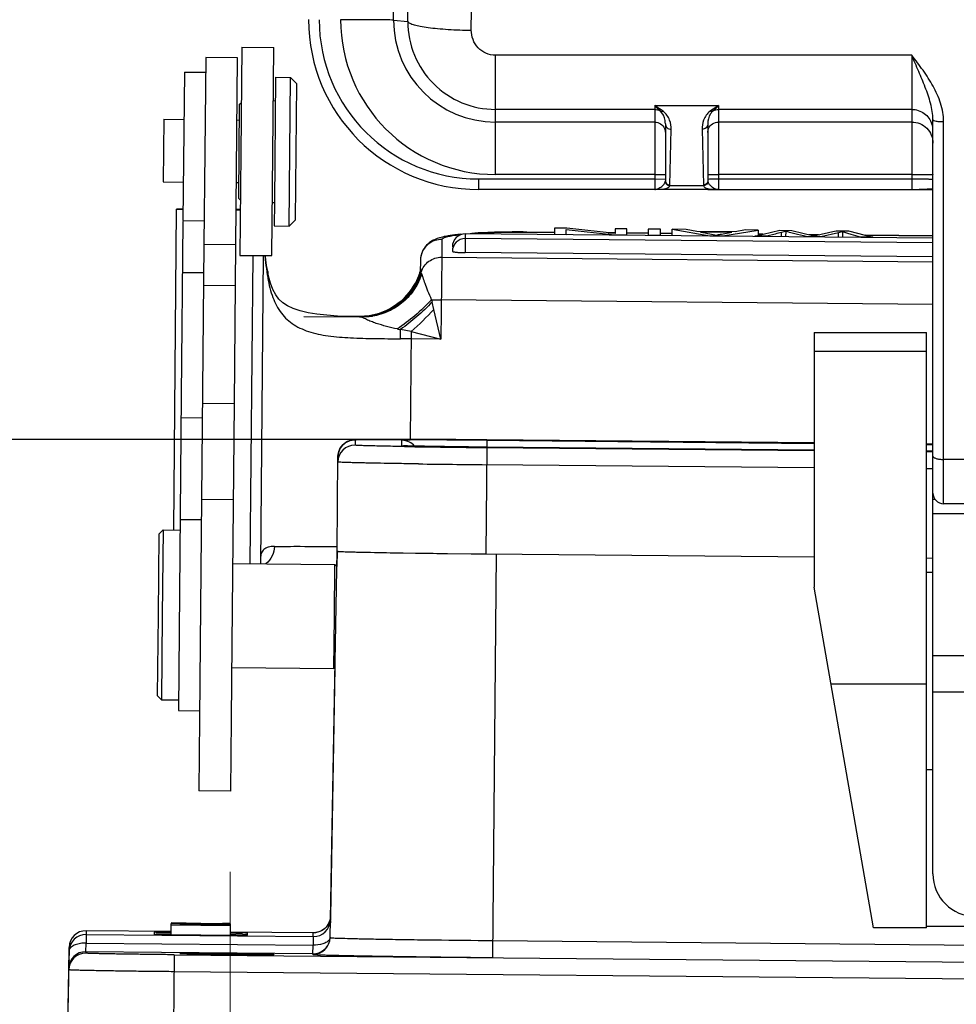
# Model space of a CAD drawing. Units: millimetres. Extents: x 1371 to 1965, y 481 to 901.
# Drawn here: x 1449 to 1493, y 748 to 795 of the extents above; entities that cross this region are included whole.
import ezdxf

# ---------------------------------------------------------------- set-up
doc = ezdxf.new("R2010")
doc.units = ezdxf.units.MM
doc.header["$LTSCALE"] = 65.395
doc.header["$PDMODE"] = 3
doc.header["$PDSIZE"] = 8
doc.layers.get('0').update_dxf_attribs({"linetype": 'CONTINUOUS', "lineweight": 30})
doc.layers.get('Defpoints').update_dxf_attribs({"linetype": 'CONTINUOUS'})
doc.layers.add('Dim', color=3, linetype='CONTINUOUS', lineweight=15)
doc.styles.add('Romans字体', font='romans.shx', dxfattribs={"width": 0.75})
doc.dimstyles.new('01', dxfattribs={"dimtxt": 5, "dimasz": 4.5, "dimexe": 1.2, "dimexo": 0.2, "dimgap": 0.5, "dimtad": 1, "dimdec": 1, "dimdsep": 46, "dimtxsty": 'Romans字体', "dimcen": 0, "dimclrd": 1, "dimclre": 6, "dimclrt": 4, "dimazin": 2, "dimtfac": 1, "dimtdec": 1, "dimtofl": 0, "dimtmove": 0, "dimatfit": 3, "dimfxl": 1, "dimtolj": 1, "dimtzin": 0, "dimarcsym": 0})

# ---------------------------------------------------------------- blocks, each defined once
blk = doc.blocks.new('*D87')
at = {"layer": 'Defpoints', "color": 0}
for p in [(1467.641, 775.057), (1442.831, 743.053), (1467.343, 743.053)]:
    blk.add_point(p, dxfattribs=at)
at = {"layer": 'Dim', "color": 6, "lineweight": -2}
for p, q in [((1467.441, 775.057), (1441.631, 775.057)), ((1467.143, 743.053), (1441.631, 743.053))]:
    blk.add_line(p, q, dxfattribs=at)
at = {"layer": 'Dim', "color": 1, "lineweight": -2}
blk.add_line((1442.831, 770.557), (1442.831, 747.553), dxfattribs=at)
at = {"layer": 'Dim', "color": 1}
for points in [[(1442.081, 770.557), (1443.581, 770.557), (1442.831, 775.057)], [(1442.081, 747.553), (1443.581, 747.553), (1442.831, 743.053)]]:
    blk.add_solid(points, dxfattribs=at)
at = {"layer": 'Dim', "color": 4, "insert": (1439.831, 759.055), "char_height": 5, "attachment_point": 5, "rotation": 90, "style": 'Romans字体'}
blk.add_mtext('\\A1;32', dxfattribs=at)

msp = doc.modelspace()

# ---------------------------------------------------------------- linework, layer by layer
at = {"color": 0, "linetype": 'Continuous'}
for p, q in [((1466.853, 794.804), (1466.853, 796.304)), ((1467.528, 794.737), (1467.544, 796.235)), ((1466.853, 794.804), (1467.528, 794.737)), ((1459.715, 793.523), (1459.669, 788.527)), ((1459.715, 793.523), (1461.215, 793.509)), ((1461.169, 788.513), (1461.215, 793.509)), ((1458.011, 793.039), (1457.97, 788.601)), ((1459.51, 793.025), (1458.011, 793.039)), ((1459.429, 784.226), (1459.51, 793.025)), ((1471.653, 787.533), (1471.653, 793.151)), ((1491.253, 793.151), (1471.653, 793.151)), ((1491.253, 793.151), (1491.253, 786.828)), ((1457.004, 792.358), (1456.939, 785.359)), ((1457.004, 792.359), (1458.004, 792.349)), ((1461.302, 792.109), (1461.248, 786.209)), ((1461.302, 792.109), (1462.002, 792.102)), ((1461.937, 785.102), (1462.002, 792.102)), ((1462.299, 791.799), (1462.002, 792.102)), ((1462.24, 785.4), (1462.299, 791.799)), ((1459.59, 790.824), (1459.549, 786.425)), ((1459.59, 790.824), (1459.691, 790.924)), ((1461.192, 791.01), (1461.292, 791.009)), ((1479.153, 790.776), (1479.153, 786.828)), ((1479.153, 790.776), (1482.153, 790.776)), ((1482.153, 790.776), (1482.153, 786.828)), ((1479.153, 790.599), (1471.653, 790.599)), ((1491.253, 790.599), (1482.153, 790.599)), ((1456.034, 790.132), (1456.006, 787.182)), ((1456.034, 790.132), (1456.983, 790.124)), ((1459.484, 790.1), (1459.583, 790.099)), ((1479.153, 790.004), (1471.653, 790.004)), ((1479.653, 789.916), (1479.653, 787.233)), ((1481.653, 789.916), (1481.653, 787.233)), ((1491.253, 790.004), (1482.153, 790.004)), ((1492.253, 754.591), (1492.253, 790.109)), ((1492.753, 772.027), (1492.753, 790.022)), ((1479.863, 787.036), (1479.926, 789.66)), ((1481.38, 789.66), (1481.443, 787.036)), ((1457.97, 788.601), (1457.929, 784.24)), ((1459.669, 788.527), (1459.624, 783.724)), ((1461.124, 783.71), (1461.169, 788.513)), ((1479.153, 787.533), (1471.653, 787.533)), ((1479.153, 787.533), (1479.653, 787.529)), ((1481.653, 787.529), (1482.153, 787.533)), ((1491.253, 787.533), (1482.153, 787.533)), ((1456.006, 787.182), (1456.956, 787.174)), ((1459.456, 787.15), (1459.556, 787.15)), ((1470.853, 787.324), (1470.853, 786.828)), ((1470.853, 787.324), (1479.153, 787.324)), ((1479.153, 787.324), (1479.653, 787.32)), ((1479.65, 787.199), (1479.653, 787.233)), ((1479.858, 787.005), (1479.863, 787.036)), ((1481.447, 787.005), (1479.858, 787.005)), ((1481.443, 787.036), (1481.447, 787.005)), ((1481.653, 787.32), (1481.737, 787.322)), ((1481.653, 787.233), (1481.654, 787.21)), ((1481.737, 787.322), (1482.153, 787.324)), ((1482.153, 787.324), (1491.253, 787.324)), ((1482.146, 786.828), (1470.853, 786.828)), ((1479.156, 786.828), (1479.398, 786.835)), ((1481.653, 786.828), (1482.134, 786.828)), ((1481.713, 786.855), (1481.865, 786.838)), ((1481.948, 786.833), (1482.134, 786.828)), ((1482.134, 786.828), (1482.153, 786.828)), ((1482.153, 786.828), (1491.253, 786.828)), ((1491.259, 786.828), (1492.003, 786.823)), ((1492.003, 786.823), (1492.14, 786.821)), ((1492.14, 786.821), (1492.202, 786.82)), ((1492.202, 786.82), (1492.235, 786.819)), ((1492.235, 786.819), (1492.253, 786.819)), ((1459.549, 786.425), (1459.649, 786.323)), ((1461.148, 786.21), (1461.247, 786.209)), ((1461.248, 786.209), (1461.237, 785.109)), ((1456.502, 770.79), (1456.642, 785.886)), ((1456.642, 785.886), (1456.642, 785.9)), ((1456.944, 785.894), (1456.642, 785.9)), ((1456.944, 785.881), (1456.642, 785.886)), ((1459.442, 785.869), (1459.645, 785.868)), ((1459.645, 785.884), (1459.444, 785.886)), ((1456.938, 785.322), (1456.862, 777.127)), ((1456.939, 785.359), (1457.939, 785.35)), ((1461.237, 785.109), (1461.937, 785.102)), ((1462.24, 785.4), (1461.937, 785.102)), ((1470.23, 784.732), (1470.223, 783.854)), ((1492.253, 784.528), (1470.23, 784.732)), ((1473.131, 784.824), (1473.131, 784.819)), ((1473.131, 784.824), (1474.431, 784.812)), ((1474.431, 784.807), (1473.131, 784.819)), ((1474.433, 785.004), (1474.43, 784.716)), ((1474.43, 784.716), (1474.98, 784.711)), ((1475.021, 784.999), (1474.433, 785.004)), ((1474.979, 784.688), (1474.982, 784.937)), ((1474.982, 784.937), (1477.254, 784.69)), ((1477.293, 784.752), (1475.021, 784.999)), ((1476.955, 784.788), (1477.294, 784.785)), ((1477.294, 784.781), (1477.001, 784.783)), ((1477.254, 784.667), (1477.254, 784.69)), ((1477.254, 784.69), (1477.842, 784.685)), ((1477.295, 784.977), (1477.293, 784.752)), ((1477.845, 784.972), (1477.295, 784.977)), ((1477.842, 784.661), (1477.845, 784.972)), ((1477.843, 784.78), (1478.847, 784.771)), ((1478.847, 784.766), (1477.843, 784.776)), ((1478.849, 784.963), (1478.846, 784.676)), ((1478.846, 784.676), (1479.42, 784.67)), ((1479.422, 784.958), (1478.849, 784.963)), ((1479.42, 784.647), (1479.422, 784.958)), ((1479.421, 784.765), (1479.976, 784.76)), ((1479.976, 784.756), (1479.421, 784.761)), ((1479.975, 784.642), (1479.977, 784.953)), ((1480.63, 784.947), (1479.977, 784.953)), ((1479.977, 784.953), (1481.747, 784.649)), ((1481.134, 784.855), (1480.63, 784.947)), ((1482.945, 784.838), (1481.134, 784.855)), ((1482.779, 784.809), (1481.311, 784.822)), ((1481.747, 784.649), (1482.365, 784.643)), ((1482.303, 784.729), (1482.779, 784.809)), ((1482.365, 784.643), (1484.03, 784.915)), ((1482.365, 784.62), (1482.365, 784.643)), ((1483.422, 784.921), (1482.945, 784.838)), ((1484.03, 784.915), (1483.422, 784.921)), ((1483.861, 784.629), (1485.051, 784.906)), ((1484.438, 784.624), (1483.861, 784.629)), ((1484.03, 784.915), (1484.028, 784.668)), ((1484.028, 784.723), (1484.256, 784.721)), ((1484.237, 784.716), (1484.028, 784.718)), ((1484.83, 784.727), (1484.438, 784.624)), ((1485.051, 784.906), (1485.604, 784.9)), ((1485.116, 784.594), (1485.118, 784.802)), ((1485.335, 784.863), (1485.118, 784.802)), ((1485.332, 784.592), (1485.335, 784.863)), ((1485.604, 784.9), (1486.65, 784.638)), ((1486.403, 784.701), (1486.892, 784.696)), ((1486.872, 784.692), (1486.422, 784.696)), ((1486.65, 784.638), (1486.778, 784.67)), ((1486.778, 784.67), (1487.532, 784.843)), ((1487.807, 784.787), (1486.981, 784.6)), ((1487.532, 784.843), (1487.698, 784.881)), ((1487.698, 784.881), (1488.283, 784.876)), ((1487.805, 784.569), (1487.807, 784.787)), ((1488.002, 784.838), (1487.807, 784.787)), ((1488.002, 784.838), (1488, 784.567)), ((1488.283, 784.876), (1489.43, 784.577)), ((1489.05, 784.676), (1492.253, 784.647)), ((1492.253, 784.642), (1489.068, 784.671)), ((1457.928, 784.24), (1457.755, 765.448)), ((1459.429, 784.226), (1457.929, 784.24)), ((1459.359, 776.751), (1459.428, 784.226)), ((1469.019, 784.549), (1468.901, 784.511)), ((1469.128, 784.473), (1469.121, 783.636)), ((1492.253, 784.307), (1470.229, 784.512)), ((1484.437, 784.6), (1484.438, 784.624)), ((1486.981, 784.6), (1486.29, 784.607)), ((1486.981, 784.577), (1486.981, 784.6)), ((1489.43, 784.577), (1488.842, 784.583)), ((1489.429, 784.554), (1489.43, 784.577)), ((1459.624, 783.724), (1461.124, 783.71)), ((1460.222, 783.718), (1460.088, 769.207)), ((1460.722, 783.714), (1460.588, 769.202)), ((1492.253, 783.65), (1470.223, 783.854)), ((1468.118, 783.487), (1468.114, 782.927)), ((1469.121, 783.636), (1469.085, 779.779)), ((1469.121, 783.636), (1492.253, 783.421)), ((1457.916, 782.9), (1456.916, 782.909)), ((1460.928, 782.963), (1460.928, 782.962)), ((1460.972, 782.747), (1460.928, 782.962)), ((1468.115, 783.043), (1468.115, 783.043)), ((1468.149, 783.049), (1468.147, 783.07)), ((1468.157, 782.938), (1468.149, 783.049)), ((1468.175, 782.864), (1468.157, 782.938)), ((1468.182, 782.845), (1468.175, 782.864)), ((1457.91, 782.315), (1459.41, 782.301)), ((1468.748, 781.182), (1468.672, 781.523)), ((1492.253, 781.413), (1469.102, 781.628)), ((1465.922, 780.922), (1465.707, 780.881)), ((1469.085, 779.779), (1468.748, 781.182)), ((1462.633, 780.847), (1465.34, 780.822)), ((1465.222, 780.846), (1464.518, 780.852)), ((1465.221, 780.846), (1465.222, 780.846)), ((1465.266, 780.846), (1465.221, 780.846)), ((1465.229, 780.843), (1465.222, 780.846)), ((1465.488, 780.855), (1465.266, 780.846)), ((1465.271, 780.828), (1465.266, 780.83)), ((1465.345, 780.821), (1465.346, 780.821)), ((1465.496, 780.826), (1465.366, 780.826)), ((1465.707, 780.881), (1465.488, 780.855)), ((1465.862, 780.86), (1465.86, 780.859)), ((1467.688, 780.142), (1467.179, 780.232)), ((1467.688, 780.142), (1467.641, 775.057)), ((1467.688, 780.142), (1469.085, 779.778)), ((1486.653, 780.091), (1486.653, 768.091)), ((1486.653, 780.091), (1491.953, 780.091)), ((1491.953, 752.06), (1491.953, 780.091)), ((1467.685, 779.791), (1467.182, 779.796)), ((1469.085, 779.779), (1467.685, 779.791)), ((1491.953, 779.19), (1486.653, 779.19)), ((1456.862, 777.127), (1456.725, 762.288)), ((1457.859, 776.765), (1459.359, 776.751)), ((1459.255, 765.435), (1459.359, 776.751)), ((1456.852, 776.089), (1457.852, 776.079)), ((1465.044, 775.037), (1465.042, 774.784)), ((1465.146, 775.047), (1465.312, 775.051)), ((1467.114, 775.058), (1467.376, 775.058)), ((1467.242, 774.764), (1467.244, 775.017)), ((1469.827, 775.045), (1469.889, 775.045)), ((1469.889, 775.045), (1471.244, 775.034)), ((1471.244, 775.014), (1471.241, 774.692)), ((1486.653, 774.89), (1471.244, 775.034)), ((1471.244, 775.014), (1486.653, 774.871)), ((1467.373, 774.72), (1467.326, 774.721)), ((1467.516, 774.749), (1467.329, 774.757)), ((1467.467, 774.75), (1467.974, 774.737)), ((1470.991, 774.694), (1471.241, 774.691)), ((1471.241, 774.672), (1471.194, 769.666)), ((1486.653, 774.548), (1471.241, 774.691)), ((1471.241, 774.672), (1486.653, 774.529)), ((1492.253, 774.838), (1491.953, 774.841)), ((1491.953, 774.821), (1492.253, 774.819)), ((1492.255, 774.496), (1491.953, 774.499)), ((1491.953, 774.479), (1492.255, 774.477)), ((1464.195, 769.792), (1464.237, 774.245)), ((1495.053, 774.113), (1492.753, 774.113)), ((1468.031, 773.902), (1467.934, 773.903)), ((1486.653, 773.722), (1471.233, 773.865)), ((1492.253, 773.67), (1491.953, 773.672)), ((1459.317, 772.209), (1457.817, 772.223)), ((1492.253, 772.245), (1492.34, 772.245)), ((1495.053, 772.027), (1492.753, 772.027)), ((1456.808, 771.287), (1457.808, 771.278)), ((1509.053, 771.554), (1492.253, 771.554)), ((1455.802, 770.596), (1456.004, 770.795)), ((1456.004, 770.794), (1455.967, 766.76)), ((1456.004, 770.795), (1456.004, 770.794)), ((1456.004, 770.795), (1456.804, 770.787)), ((1455.802, 770.596), (1455.767, 766.763)), ((1463.867, 751.592), (1464.195, 769.796)), ((1464.193, 769.796), (1464.18, 769.076)), ((1465.375, 769.747), (1465.393, 769.747)), ((1466.89, 769.719), (1467.284, 769.713)), ((1467.284, 769.713), (1467.304, 769.712)), ((1467.304, 769.712), (1467.892, 769.704)), ((1467.892, 769.704), (1467.992, 769.702)), ((1467.992, 769.702), (1468.039, 769.702)), ((1469.402, 769.684), (1470.503, 769.672)), ((1470.503, 769.672), (1470.641, 769.671)), ((1470.641, 769.671), (1471.194, 769.666)), ((1471.194, 769.666), (1486.653, 769.522)), ((1471.694, 769.661), (1471.517, 750.654)), ((1491.953, 769.472), (1492.253, 769.47)), ((1459.289, 769.214), (1464.089, 769.17)), ((1464.067, 766.698), (1464.089, 769.169)), ((1464.089, 769.169), (1464.089, 769.17)), ((1464.181, 769.076), (1464.089, 769.17)), ((1492.253, 768.791), (1491.953, 768.791)), ((1489.458, 752.06), (1486.653, 768.091)), ((1455.767, 766.763), (1455.732, 762.997)), ((1455.967, 766.76), (1455.93, 762.795)), ((1464.044, 764.27), (1464.067, 766.698)), ((1457.755, 765.448), (1457.722, 761.892)), ((1459.222, 761.876), (1459.255, 765.435)), ((1492.253, 764.881), (1509.053, 764.881)), ((1459.245, 764.314), (1464.044, 764.27)), ((1464.094, 764.32), (1463.883, 752.603)), ((1464.095, 764.32), (1464.044, 764.27)), ((1491.953, 763.525), (1487.452, 763.525)), ((1455.732, 762.997), (1455.93, 762.795)), ((1509.053, 763.145), (1492.253, 763.145)), ((1455.93, 762.795), (1456.73, 762.787)), ((1456.725, 762.287), (1457.725, 762.278)), ((1457.722, 761.892), (1457.69, 758.51)), ((1459.19, 758.496), (1459.222, 761.876)), ((1491.953, 759.51), (1492.253, 759.51)), ((1459.19, 758.496), (1457.69, 758.51)), ((1456.377, 751.732), (1456.381, 752.212)), ((1459.181, 752.236), (1456.381, 752.267)), ((1456.381, 752.23), (1456.381, 752.253)), ((1457.096, 752.243), (1456.381, 752.253)), ((1456.381, 752.212), (1458.823, 752.189)), ((1456.381, 752.189), (1459.181, 752.163)), ((1457.097, 752.275), (1456.382, 752.283)), ((1459.181, 752.215), (1456.798, 752.228)), ((1459.181, 752.183), (1456.798, 752.189)), ((1459.182, 752.264), (1458.824, 752.266)), ((1459.181, 752.249), (1458.943, 752.251)), ((1459.181, 752.199), (1459.181, 752.236)), ((1459.181, 752.167), (1459.181, 752.183)), ((1463.829, 752.328), (1463.767, 752.202)), ((1463.879, 752.396), (1463.875, 752.145)), ((1463.883, 752.603), (1463.881, 752.425)), ((1452.385, 751.917), (1452.379, 751.333)), ((1452.383, 751.739), (1463.074, 751.64)), ((1456.378, 751.88), (1452.385, 751.917)), ((1455.578, 751.851), (1455.577, 751.746)), ((1456.378, 751.851), (1456.25, 751.852)), ((1456.377, 751.732), (1459.176, 751.706)), ((1459.176, 751.706), (1459.181, 752.163)), ((1459.176, 751.706), (1459.304, 751.705)), ((1459.89, 751.814), (1459.177, 751.825)), ((1459.177, 751.775), (1459.304, 751.773)), ((1463.076, 751.818), (1459.178, 751.854)), ((1459.304, 751.773), (1459.425, 751.772)), ((1459.743, 751.767), (1459.974, 751.761)), ((1459.977, 751.81), (1459.89, 751.814)), ((1459.976, 751.705), (1459.977, 751.81)), ((1463.074, 751.64), (1463.076, 751.818)), ((1491.953, 752.06), (1489.458, 752.06)), ((1509.353, 752.118), (1491.953, 752.118)), ((1452.369, 750.928), (1452.379, 751.333)), ((1452.379, 751.333), (1463.063, 751.234)), ((1463.074, 751.64), (1463.063, 751.234)), ((1463.867, 751.613), (1463.867, 751.592)), ((1463.867, 751.592), (1463.904, 751.585)), ((1471.525, 751.454), (1529.522, 750.914)), ((1451.561, 750.142), (1451.576, 750.954)), ((1451.577, 751.132), (1451.563, 750.344)), ((1451.576, 750.954), (1451.577, 751.132)), ((1451.587, 751.015), (1451.576, 750.954)), ((1452.369, 750.928), (1452.368, 750.861)), ((1463.06, 750.828), (1452.369, 750.928)), ((1456.518, 750.786), (1456.447, 743.155)), ((1456.518, 750.786), (1544.514, 749.966)), ((1463.059, 750.807), (1463.063, 751.234)), ((1451.564, 750.411), (1451.466, 745.008)), ((1451.563, 750.344), (1451.564, 750.411)), ((1451.463, 744.672), (1451.561, 750.075)), ((1451.561, 750.075), (1451.561, 750.142)), ((1544.506, 749.166), (1456.51, 749.986))]:
    msp.add_line(p, q, dxfattribs=at)
for points in [[(1460.928, 782.963), (1460.879, 783.243), (1460.819, 783.651), (1460.812, 783.713)], [(1468.061, 782.827), (1468.03, 782.741), (1467.988, 782.636), (1467.935, 782.518), (1467.869, 782.39), (1467.79, 782.256), (1467.699, 782.118), (1467.595, 781.979), (1467.479, 781.84), (1467.349, 781.705), (1467.208, 781.574), (1467.054, 781.45), (1466.889, 781.334), (1466.713, 781.227), (1466.527, 781.132), (1466.333, 781.049), (1466.131, 780.978), (1465.922, 780.922)], [(1468.096, 782.947), (1468.082, 782.895), (1468.061, 782.827)], [(1468.115, 783.047), (1468.115, 783.044), (1468.113, 783.032), (1468.11, 783.014), (1468.105, 782.985), (1468.096, 782.947)], [(1465.365, 780.826), (1464.759, 780.842), (1464.216, 780.866), (1463.713, 780.901), (1463.25, 780.952), (1462.83, 781.02), (1462.455, 781.108), (1462.13, 781.217), (1461.859, 781.345), (1461.638, 781.494), (1461.458, 781.664), (1461.306, 781.867), (1461.173, 782.117), (1461.062, 782.412), (1460.972, 782.747)], [(1465.86, 780.859), (1465.811, 780.852), (1465.496, 780.826)], [(1463.767, 752.202), (1463.684, 752.09), (1463.583, 751.993), (1463.467, 751.916), (1463.339, 751.86), (1463.202, 751.827), (1463.076, 751.818)], [(1463.883, 752.602), (1463.868, 752.464), (1463.829, 752.328)]]:
    msp.add_lwpolyline(points, dxfattribs=at)
for centre, radius, start, end in [((69.265, 809.712), 1401.336, 359.371019, 0.628981), ((1470.853, 794.828), 8, 180.0014, 270.001), ((1470.853, 794.824), 7.5, 180.0014, 270.001), ((1471.653, 794.824), 7.291, 180.0016, 270.0008), ((1471.653, 794.804), 4.8, 180.0016, 270.0008), ((1471.652, 794.724), 4.125, 179.8239, 270.0061), ((1491.252, 789.601), 1.001, 0.067, 17.9878), ((1481.875, 787.236), 0.223, 186.7179, 189.704), ((1482.083, 789.803), 2.974, 265.7791, 267.3923), ((1457.011, 761.901), 24.005, 90.1608, 90.3876), ((1470.225, 784.132), 0.6, 89.4686, 179.4687), ((1471.185, 774.029), 10.741, 96.0106, 96.3152), ((1495.671, 743.625), 42.508, 104.3742, 104.7753), ((1470.223, 783.912), 0.6, 89.4686, 179.4687), ((1469.115, 783.477), 0.996, 162.3103, 169.9973), ((1469.103, 783.48), 0.984, 161.291, 162.2974), ((1469.111, 783.477), 0.992, 169.9807, 179.44), ((1478.76, 785.611), 18.069, 188.4436, 189.0405), ((1465.292, 783.831), 3.001, 280.8602, 342.69), ((1465.243, 783.849), 3.007, 334.9583, 344.3555), ((1465.313, 783.829), 2.934, 344.3738, 345.0083), ((1465.249, 783.845), 2.999, 281.6034, 334.9839), ((1500.362, 788.22), 32.389, 191.7336, 191.9318), ((1470.086, 888.125), 106.502, 269.22715, 269.4709), ((1459.958, 789.077), 11.815, 310.8631, 318.0686), ((1465.249, 783.819), 2.973, 269.4835, 271.8227), ((1465.547, 781.67), 0.886, 248.9443, 249.926), ((1465.604, 781.824), 1.05, 249.9344, 251.2506), ((1465.293, 783.783), 2.954, 269.4834, 271.0079), ((1465.291, 780.928), 0.101, 259.0192, 259.9355), ((1465.346, 780.875), 0.0538, 263.9126, 269.2247), ((1465.249, 783.839), 2.994, 271.8203, 272.2262), ((1465.292, 783.803), 2.973, 271.0067, 271.415), ((1465.247, 783.862), 3.016, 272.2319, 277.2021), ((1465.291, 783.845), 3.015, 271.4277, 276.9798), ((1465.363, 783.712), 2.891, 270.0676, 271.0057), ((1465.248, 783.858), 3.013, 277.1994, 281.5755), ((1465.36, 783.777), 2.956, 275.7455, 276.8007), ((1465.29, 783.853), 3.024, 276.9764, 280.8159), ((1465.36, 783.779), 2.957, 276.8005, 279.7545), ((1470.936, 800), 20.122, 258.808, 259.2377), ((1454.675, 779.924), 12.507, 359.4127, 1.4097), ((1465.036, 774.237), 0.8, 115.9649, 169.759), ((1465.922, 234.115), 540.944, 89.43622, 89.84597), ((1465.034, 773.984), 0.8, 89.4683, 179.4619), ((1476.853, 1384.632), 609.986, 269.109528, 269.472828), ((1465.038, 774.237), 0.801, 169.7393, 179.4372), ((1478.14, 1518.265), 744.431, 269.221947, 269.468415), ((1492.753, 772.527), 0.5, 180, 270), ((1470.44, 1000.029), 230.338, 268.74461, 269.11707), ((1476.798, 1409.008), 639.367, 269.215135, 269.337218), ((1494.253, 754.591), 2, 180, 270), ((1463.082, 752.44), 0.8, 269.4652, 358.9652), ((1452.376, 750.939), 0.8, 89.4682, 178.962), ((1452.377, 751.117), 0.8, 89.4682, 178.962), ((1455.782, 735.474), 16.329, 89.8959, 90.4111), ((1455.767, 700.376), 51.427, 89.5961, 89.95), ((1455.564, 664.904), 86.9, 89.46397, 89.62746), ((1458.709, 692.173), 59.603, 89.00674, 89.31211), ((1463.067, 751.607), 0.8, 269.4682, 358.962), ((1463.067, 751.628), 0.8, 269.464, 350.0178), ((1463.066, 751.628), 0.801, 349.9981, 358.9397), ((1452.361, 750.128), 0.8, 89.4655, 178.9669), ((1452.361, 750.061), 0.8, 89.4682, 178.962), ((1452.349, 750.33), 0.786, 177.383, 178.9659), ((1452.355, 750.397), 0.791, 176.8501, 178.9645), ((1452.351, 750.397), 0.788, 177.0894, 178.9646), ((1452.368, 750.396), 0.804, 168.8233, 177.0705), ((1452.367, 750.396), 0.803, 170.0055, 176.84)]:
    msp.add_arc(centre, radius, start, end, dxfattribs=at)
for points, knots in [([(1466.853, 794.804), (1466.825, 794.806), (1466.742, 794.808), (1466.579, 794.812), (1466.339, 794.815), (1465.894, 794.82), (1465.227, 794.823), (1464.664, 794.824), (1464.362, 794.824)], [0, 0, 0, 0, 0.033313, 0.099761, 0.19705, 0.321876, 0.636182, 1, 1, 1, 1]), ([(1467.528, 794.736), (1467.537, 794.721), (1467.569, 794.692), (1467.666, 794.637), (1467.852, 794.575), (1468.141, 794.511), (1468.511, 794.453), (1468.949, 794.404), (1469.624, 794.351), (1470.153, 794.333), (1470.516, 794.329)], [0, 0, 0, 0, 0.017388, 0.04129, 0.110685, 0.208666, 0.332727, 0.479003, 0.642652, 1, 1, 1, 1]), ([(1471.653, 793.151), (1471.501, 793.151), (1471.195, 793.214), (1470.816, 793.483), (1470.569, 793.874), (1470.515, 794.179), (1470.516, 794.329)], [0, 0, 0, 0, 0.251056, 0.501417, 0.750935, 1, 1, 1, 1]), ([(1492.753, 790.022), (1492.753, 790.315), (1492.647, 790.903), (1492.281, 791.709), (1491.794, 792.45), (1491.433, 792.917), (1491.253, 793.151)], [0, 0, 0, 0, 0.248608, 0.498372, 0.748959, 1, 1, 1, 1]), ([(1492.253, 790.109), (1492.253, 790.37), (1492.16, 790.895), (1491.895, 791.646), (1491.58, 792.395), (1491.362, 792.896), (1491.253, 793.151)], [0, 0, 0, 0, 0.243591, 0.490096, 0.742097, 1, 1, 1, 1]), ([(1479.55, 790.51), (1479.519, 790.533), (1479.389, 790.626), (1479.255, 790.711), (1479.153, 790.776)], [0, 0, 0, 0, 0.242377, 1, 1, 1, 1]), ([(1479.403, 790.532), (1479.383, 790.55), (1479.295, 790.626), (1479.212, 790.709), (1479.153, 790.776)], [0, 0, 0, 0, 0.229506, 1, 1, 1, 1]), ([(1482.153, 790.776), (1482.119, 790.754), (1481.984, 790.669), (1481.851, 790.581), (1481.756, 790.51)], [0, 0, 0, 0, 0.255567, 1, 1, 1, 1]), ([(1482.153, 790.776), (1482.132, 790.753), (1482.053, 790.667), (1481.968, 790.587), (1481.903, 790.532)], [0, 0, 0, 0, 0.270044, 1, 1, 1, 1]), ([(1479.653, 789.916), (1479.653, 789.969), (1479.636, 790.191), (1479.536, 790.422), (1479.403, 790.532)], [0, 0, 0, 0, 0.233887, 1, 1, 1, 1]), ([(1479.403, 790.532), (1479.414, 790.527), (1479.46, 790.507), (1479.512, 790.504), (1479.55, 790.51)], [0, 0, 0, 0, 0.244636, 1, 1, 1, 1]), ([(1479.926, 789.66), (1479.929, 789.806), (1479.88, 790.127), (1479.688, 790.408), (1479.55, 790.51)], [0, 0, 0, 0, 0.458397, 1, 1, 1, 1]), ([(1481.756, 790.51), (1481.618, 790.408), (1481.426, 790.127), (1481.377, 789.806), (1481.38, 789.66)], [0, 0, 0, 0, 0.541603, 1, 1, 1, 1]), ([(1481.903, 790.532), (1481.852, 790.49), (1481.707, 790.312), (1481.653, 790.077), (1481.653, 789.916)], [0, 0, 0, 0, 0.289373, 1, 1, 1, 1]), ([(1481.903, 790.532), (1481.892, 790.527), (1481.846, 790.507), (1481.793, 790.504), (1481.756, 790.51)], [0, 0, 0, 0, 0.244646, 1, 1, 1, 1]), ([(1491.253, 790.599), (1491.357, 790.599), (1491.567, 790.566), (1491.85, 790.422), (1492.075, 790.198), (1492.172, 790.009), (1492.204, 789.91)], [0, 0, 0, 0, 0.250275, 0.50041, 0.750318, 1, 1, 1, 1]), ([(1479.153, 790.004), (1479.25, 790.004), (1479.447, 789.945), (1479.578, 789.785), (1479.615, 789.696)], [0, 0, 0, 0, 0.50048, 1, 1, 1, 1]), ([(1479.653, 789.916), (1479.653, 789.883), (1479.667, 789.815), (1479.729, 789.73), (1479.819, 789.674), (1479.89, 789.66), (1479.926, 789.66)], [0, 0, 0, 0, 0.242119, 0.489064, 0.74241, 1, 1, 1, 1]), ([(1481.653, 789.916), (1481.653, 789.883), (1481.638, 789.815), (1481.577, 789.73), (1481.486, 789.674), (1481.416, 789.66), (1481.38, 789.66)], [0, 0, 0, 0, 0.242106, 0.489051, 0.742404, 1, 1, 1, 1]), ([(1481.691, 789.696), (1481.728, 789.785), (1481.858, 789.945), (1482.056, 790.004), (1482.153, 790.004)], [0, 0, 0, 0, 0.49952, 1, 1, 1, 1]), ([(1491.253, 790.004), (1491.383, 790.004), (1491.646, 789.952), (1491.978, 789.73), (1492.201, 789.399), (1492.253, 789.136), (1492.253, 789.007)], [0, 0, 0, 0, 0.250388, 0.500504, 0.750326, 1, 1, 1, 1]), ([(1492.253, 790.109), (1492.253, 790.102), (1492.265, 790.087), (1492.315, 790.064), (1492.416, 790.042), (1492.571, 790.026), (1492.689, 790.022), (1492.753, 790.022)], [0, 0, 0, 0, 0.037308, 0.100383, 0.316165, 0.630931, 1, 1, 1, 1]), ([(1491.253, 787.533), (1491.318, 787.533), (1491.445, 787.533), (1491.631, 787.532), (1491.801, 787.532), (1491.931, 787.531), (1492.023, 787.53), (1492.082, 787.529), (1492.132, 787.529), (1492.174, 787.528), (1492.207, 787.527), (1492.229, 787.526), (1492.241, 787.526), (1492.248, 787.525), (1492.25, 787.525), (1492.253, 787.525), (1492.253, 787.524)], [0, 0, 0, 0, 0.194892, 0.382662, 0.555488, 0.706957, 0.772874, 0.831336, 0.881768, 0.923734, 0.956808, 0.980641, 0.989039, 0.995068, 0.998715, 1, 1, 1, 1]), ([(1479.396, 786.914), (1479.426, 786.933), (1479.482, 786.973), (1479.582, 787.055), (1479.638, 787.14), (1479.65, 787.199)], [0, 0, 0, 0, 0.270684, 0.534433, 1, 1, 1, 1]), ([(1479.669, 787.126), (1479.685, 787.092), (1479.741, 787.031), (1479.819, 787.007), (1479.858, 787.005)], [0, 0, 0, 0, 0.494669, 1, 1, 1, 1]), ([(1479.688, 787.124), (1479.708, 787.097), (1479.761, 787.052), (1479.829, 787.036), (1479.863, 787.036)], [0, 0, 0, 0, 0.493703, 1, 1, 1, 1]), ([(1479.797, 786.924), (1479.805, 786.93), (1479.832, 786.951), (1479.852, 786.981), (1479.858, 787.005)], [0, 0, 0, 0, 0.271578, 1, 1, 1, 1]), ([(1481.618, 787.124), (1481.598, 787.097), (1481.545, 787.051), (1481.477, 787.036), (1481.443, 787.036)], [0, 0, 0, 0, 0.493703, 1, 1, 1, 1]), ([(1481.637, 787.126), (1481.62, 787.092), (1481.565, 787.031), (1481.487, 787.007), (1481.447, 787.005)], [0, 0, 0, 0, 0.494668, 1, 1, 1, 1]), ([(1481.447, 787.005), (1481.453, 786.986), (1481.483, 786.934), (1481.58, 786.881), (1481.664, 786.863), (1481.713, 786.855)], [0, 0, 0, 0, 0.192255, 0.537924, 1, 1, 1, 1]), ([(1481.68, 787.13), (1481.704, 787.085), (1481.779, 787.005), (1481.866, 786.942), (1481.913, 786.912)], [0, 0, 0, 0, 0.476047, 1, 1, 1, 1]), ([(1491.253, 787.324), (1491.318, 787.324), (1491.445, 787.324), (1491.631, 787.323), (1491.801, 787.323), (1491.931, 787.322), (1492.023, 787.321), (1492.082, 787.32), (1492.132, 787.319), (1492.174, 787.319), (1492.207, 787.318), (1492.229, 787.317), (1492.241, 787.316), (1492.248, 787.316), (1492.25, 787.316), (1492.253, 787.316), (1492.253, 787.315)], [0, 0, 0, 0, 0.194892, 0.382662, 0.555488, 0.706957, 0.772874, 0.831336, 0.881768, 0.923734, 0.956808, 0.980641, 0.989039, 0.995068, 0.998715, 1, 1, 1, 1]), ([(1479.153, 786.828), (1479.173, 786.828), (1479.259, 786.839), (1479.339, 786.878), (1479.396, 786.914)], [0, 0, 0, 0, 0.227009, 1, 1, 1, 1]), ([(1479.398, 786.835), (1479.477, 786.84), (1479.613, 786.852), (1479.749, 786.891), (1479.797, 786.924)], [0, 0, 0, 0, 0.575087, 1, 1, 1, 1]), ([(1481.913, 786.912), (1481.95, 786.889), (1482.026, 786.847), (1482.111, 786.83), (1482.153, 786.828)], [0, 0, 0, 0, 0.511528, 1, 1, 1, 1]), ([(1491.259, 786.828), (1491.373, 786.828), (1491.592, 786.833), (1491.854, 786.847), (1492.036, 786.855), (1492.138, 786.86), (1492.207, 786.863), (1492.241, 786.864), (1492.251, 786.865)], [0, 0, 0, 0, 0.34619, 0.661035, 0.792295, 0.896847, 0.967951, 1, 1, 1, 1]), ([(1492.251, 786.865), (1492.252, 786.865), (1492.252, 786.866), (1492.253, 786.866), (1492.253, 786.866)], [0, 0, 0, 0, 0.733796, 1, 1, 1, 1]), ([(1469.422, 784.639), (1469.387, 784.633), (1469.251, 784.609), (1469.116, 784.578), (1469.019, 784.549)], [0, 0, 0, 0, 0.261182, 1, 1, 1, 1]), ([(1469.128, 784.473), (1469.128, 784.501), (1469.184, 784.54), (1469.262, 784.571), (1469.362, 784.601), (1469.486, 784.629), (1469.703, 784.668), (1469.878, 784.69), (1470.003, 784.704)], [0, 0, 0, 0, 0.0926, 0.176006, 0.286972, 0.42554, 0.591249, 1, 1, 1, 1]), ([(1469.999, 784.715), (1469.946, 784.709), (1469.754, 784.689), (1469.561, 784.663), (1469.422, 784.639)], [0, 0, 0, 0, 0.271127, 1, 1, 1, 1]), ([(1470.301, 784.733), (1470.733, 784.77), (1471.676, 784.816), (1472.62, 784.824), (1473.131, 784.819)], [0, 0, 0, 0, 0.459232, 1, 1, 1, 1]), ([(1473.131, 784.824), (1472.673, 784.828), (1471.807, 784.822), (1470.942, 784.787), (1470.534, 784.759)], [0, 0, 0, 0, 0.528436, 1, 1, 1, 1]), ([(1481.311, 784.822), (1481.456, 784.795), (1481.708, 784.748), (1481.962, 784.702), (1482.069, 784.676)], [0, 0, 0, 0, 0.570064, 1, 1, 1, 1]), ([(1482.069, 784.676), (1482.084, 784.681), (1482.161, 784.703), (1482.24, 784.718), (1482.303, 784.729)], [0, 0, 0, 0, 0.198747, 1, 1, 1, 1]), ([(1486.29, 784.607), (1486.109, 784.651), (1485.846, 784.713), (1485.527, 784.795), (1485.389, 784.837), (1485.335, 784.863)], [0, 0, 0, 0, 0.564548, 0.818332, 1, 1, 1, 1]), ([(1488.842, 784.583), (1488.697, 784.626), (1488.48, 784.688), (1488.2, 784.773), (1488.065, 784.814), (1488.002, 784.838)], [0, 0, 0, 0, 0.518031, 0.771252, 1, 1, 1, 1]), ([(1468.901, 784.511), (1468.821, 784.482), (1468.642, 784.402), (1468.384, 784.201), (1468.174, 783.885), (1468.12, 783.621), (1468.118, 783.487)], [0, 0, 0, 0, 0.187202, 0.426368, 0.706182, 1, 1, 1, 1]), ([(1469.128, 784.473), (1468.922, 784.475), (1468.499, 784.346), (1468.237, 783.99), (1468.171, 783.796)], [0, 0, 0, 0, 0.500643, 1, 1, 1, 1]), ([(1460.792, 783.713), (1460.799, 783.651), (1460.825, 783.399), (1460.858, 783.147), (1460.887, 782.958)], [0, 0, 0, 0, 0.247046, 1, 1, 1, 1]), ([(1469.623, 783.917), (1469.623, 783.912), (1469.642, 783.901), (1469.674, 783.893), (1469.73, 783.883), (1469.804, 783.874), (1469.894, 783.866), (1470.035, 783.858), (1470.146, 783.855), (1470.223, 783.854)], [0, 0, 0, 0, 0.026494, 0.085323, 0.178025, 0.301477, 0.451394, 0.622295, 1, 1, 1, 1]), ([(1469.625, 784.138), (1469.625, 784.133), (1469.638, 784.124), (1469.649, 784.121), (1469.658, 784.118)], [0, 0, 0, 0, 0.324561, 1, 1, 1, 1]), ([(1468.157, 782.938), (1468.189, 783.039), (1468.285, 783.231), (1468.513, 783.459), (1468.801, 783.605), (1469.015, 783.637), (1469.121, 783.636)], [0, 0, 0, 0, 0.249502, 0.499319, 0.749545, 1, 1, 1, 1]), ([(1460.928, 782.962), (1460.931, 782.946), (1460.938, 782.883), (1460.929, 782.817), (1460.915, 782.772)], [0, 0, 0, 0, 0.255207, 1, 1, 1, 1]), ([(1468.175, 782.864), (1468.093, 782.62), (1467.861, 782.138), (1467.329, 781.526), (1466.645, 781.075), (1466.123, 780.909), (1465.861, 780.864)], [0, 0, 0, 0, 0.241388, 0.494544, 0.750497, 1, 1, 1, 1]), ([(1468.182, 782.845), (1468.1, 782.599), (1467.867, 782.115), (1467.333, 781.504), (1466.645, 781.059), (1466.123, 780.901), (1465.862, 780.86)], [0, 0, 0, 0, 0.242799, 0.49638, 0.751763, 1, 1, 1, 1]), ([(1468.147, 783.07), (1468.147, 783.076), (1468.146, 783.087), (1468.142, 783.101), (1468.139, 783.11), (1468.131, 783.113), (1468.125, 783.104), (1468.116, 783.083), (1468.115, 783.06), (1468.115, 783.043)], [0, 0, 0, 0, 0.159605, 0.276, 0.350251, 0.395881, 0.45971, 0.57246, 1, 1, 1, 1]), ([(1468.649, 781.633), (1468.587, 781.766), (1468.48, 782.02), (1468.355, 782.371), (1468.257, 782.64), (1468.207, 782.79), (1468.182, 782.845)], [0, 0, 0, 0, 0.340095, 0.635474, 0.860871, 1, 1, 1, 1]), ([(1460.915, 782.772), (1460.965, 782.459), (1461.094, 781.87), (1461.407, 781.192), (1461.764, 780.765), (1462.19, 780.411), (1462.868, 780.096), (1463.808, 779.909), (1464.862, 779.832), (1465.999, 779.804), (1466.782, 779.799), (1467.182, 779.796)], [0, 0, 0, 0, 0.121401, 0.230414, 0.282001, 0.3335, 0.441989, 0.56384, 0.699726, 0.846564, 1, 1, 1, 1]), ([(1468.649, 781.633), (1468.401, 781.367), (1467.884, 780.88), (1467.318, 780.451), (1467.031, 780.261)], [0, 0, 0, 0, 0.513134, 1, 1, 1, 1]), ([(1468.672, 781.523), (1468.447, 781.284), (1467.968, 780.829), (1467.449, 780.421), (1467.179, 780.232)], [0, 0, 0, 0, 0.499038, 1, 1, 1, 1]), ([(1467.031, 780.261), (1466.862, 780.294), (1466.528, 780.37), (1466.117, 780.492), (1465.801, 780.605), (1465.613, 780.685), (1465.492, 780.746), (1465.414, 780.791), (1465.395, 780.804), (1465.362, 780.826), (1465.366, 780.826)], [0, 0, 0, 0, 0.291171, 0.582018, 0.725984, 0.863289, 0.922525, 0.967612, 0.993585, 1, 1, 1, 1]), ([(1464.237, 774.245), (1464.238, 774.409), (1464.346, 774.739), (1464.626, 774.942), (1464.777, 774.994)], [0, 0, 0, 0, 0.507214, 1, 1, 1, 1]), ([(1464.777, 774.994), (1464.832, 775.013), (1464.955, 775.041), (1465.08, 775.045), (1465.146, 775.047)], [0, 0, 0, 0, 0.47041, 1, 1, 1, 1]), ([(1465.044, 775.037), (1465.044, 775.039), (1465.055, 775.039), (1465.068, 775.042), (1465.097, 775.044), (1465.134, 775.046), (1465.183, 775.047), (1465.269, 775.05), (1465.403, 775.052), (1465.593, 775.054), (1465.824, 775.056), (1466.092, 775.058), (1466.396, 775.058), (1466.735, 775.059), (1467.247, 775.058), (1467.952, 775.056), (1468.863, 775.052), (1469.498, 775.048), (1469.827, 775.045)], [0, 0, 0, 0, 0.001234, 0.004679, 0.010372, 0.01831, 0.028485, 0.040886, 0.072269, 0.112218, 0.160473, 0.216692, 0.280469, 0.351377, 0.428904, 0.601627, 0.793764, 1, 1, 1, 1]), ([(1465.312, 775.051), (1465.552, 775.055), (1466.152, 775.059), (1466.753, 775.059), (1467.114, 775.058)], [0, 0, 0, 0, 0.398537, 1, 1, 1, 1]), ([(1471.244, 775.014), (1470.984, 775.017), (1470.474, 775.021), (1469.733, 775.026), (1469.147, 775.029), (1468.715, 775.03), (1468.425, 775.031), (1468.162, 775.03), (1467.929, 775.03), (1467.728, 775.029), (1467.56, 775.027), (1467.443, 775.026), (1467.367, 775.024), (1467.324, 775.023), (1467.291, 775.021), (1467.265, 775.021), (1467.254, 775.018), (1467.244, 775.018), (1467.244, 775.017)], [0, 0, 0, 0, 0.195041, 0.382631, 0.555469, 0.634286, 0.706985, 0.772882, 0.831329, 0.88178, 0.923737, 0.956802, 0.969902, 0.980662, 0.989058, 0.99508, 0.998719, 1, 1, 1, 1]), ([(1467.326, 774.721), (1467.157, 774.724), (1466.836, 774.729), (1466.384, 774.738), (1465.992, 774.746), (1465.705, 774.753), (1465.509, 774.759), (1465.388, 774.763), (1465.284, 774.767), (1465.2, 774.77), (1465.134, 774.774), (1465.09, 774.777), (1465.065, 774.779), (1465.052, 774.781), (1465.046, 774.782), (1465.042, 774.783), (1465.042, 774.784)], [0, 0, 0, 0, 0.22225, 0.42074, 0.592992, 0.736946, 0.797714, 0.850771, 0.895964, 0.93314, 0.962168, 0.982988, 0.990307, 0.995564, 0.998766, 1, 1, 1, 1]), ([(1467.242, 774.764), (1467.242, 774.762), (1467.249, 774.762), (1467.257, 774.76), (1467.276, 774.759), (1467.301, 774.757), (1467.333, 774.755), (1467.389, 774.753), (1467.435, 774.751), (1467.467, 774.75)], [0, 0, 0, 0, 0.017057, 0.064722, 0.143507, 0.253361, 0.394167, 0.565775, 1, 1, 1, 1]), ([(1471.241, 774.692), (1470.484, 774.699), (1469.436, 774.71), (1468.195, 774.732), (1467.71, 774.742), (1467.516, 774.749)], [0, 0, 0, 0, 0.609624, 0.843943, 1, 1, 1, 1]), ([(1467.974, 774.737), (1468.171, 774.732), (1469.177, 774.714), (1470.182, 774.702), (1470.991, 774.694)], [0, 0, 0, 0, 0.196257, 1, 1, 1, 1]), ([(1467.934, 773.903), (1467.667, 773.907), (1467.158, 773.915), (1466.436, 773.926), (1465.887, 773.937), (1465.495, 773.945), (1465.239, 773.951), (1465.01, 773.956), (1464.81, 773.962), (1464.639, 773.967), (1464.498, 773.972), (1464.399, 773.977), (1464.336, 773.98), (1464.3, 773.983), (1464.273, 773.985), (1464.252, 773.987), (1464.242, 773.989), (1464.234, 773.99), (1464.234, 773.992)], [0, 0, 0, 0, 0.216357, 0.412549, 0.585013, 0.661358, 0.730625, 0.792507, 0.846731, 0.893031, 0.931212, 0.961105, 0.972893, 0.982559, 0.990098, 0.995506, 0.998786, 1, 1, 1, 1]), ([(1492.253, 774.265), (1492.253, 774.242), (1492.286, 774.206), (1492.34, 774.178), (1492.43, 774.145), (1492.57, 774.12), (1492.689, 774.113), (1492.753, 774.113)], [0, 0, 0, 0, 0.127443, 0.224861, 0.346184, 0.649159, 1, 1, 1, 1]), ([(1461.242, 770.016), (1461.146, 770.015), (1460.972, 769.999), (1460.777, 769.906), (1460.677, 769.794), (1460.606, 769.653), (1460.591, 769.529), (1460.59, 769.446)], [0, 0, 0, 0, 0.291726, 0.525117, 0.633254, 0.744929, 1, 1, 1, 1]), ([(1461.242, 770.016), (1461.241, 769.863), (1461.172, 769.549), (1460.97, 769.293), (1460.842, 769.198)], [0, 0, 0, 0, 0.489286, 1, 1, 1, 1]), ([(1461.242, 770.016), (1461.65, 770.02), (1462.634, 770.021), (1463.618, 770.019), (1464.194, 770.016)], [0, 0, 0, 0, 0.41449, 1, 1, 1, 1]), ([(1464.195, 769.792), (1464.195, 769.79), (1464.205, 769.789), (1464.216, 769.787), (1464.241, 769.785), (1464.274, 769.782), (1464.317, 769.779), (1464.392, 769.776), (1464.509, 769.771), (1464.676, 769.765), (1464.879, 769.759), (1465.116, 769.753), (1465.285, 769.749), (1465.375, 769.747)], [0, 0, 0, 0, 0.004452, 0.016657, 0.036806, 0.064902, 0.100928, 0.144856, 0.256151, 0.398133, 0.570098, 0.771091, 1, 1, 1, 1]), ([(1463.793, 752.248), (1463.758, 752.181), (1463.668, 752.056), (1463.437, 751.875), (1463.216, 751.817), (1463.076, 751.818)], [0, 0, 0, 0, 0.258976, 0.518978, 1, 1, 1, 1]), ([(1463.883, 752.603), (1463.883, 752.574), (1463.874, 752.452), (1463.836, 752.331), (1463.793, 752.248)], [0, 0, 0, 0, 0.238233, 1, 1, 1, 1]), ([(1455.577, 751.746), (1455.577, 751.745), (1455.585, 751.747), (1455.593, 751.744), (1455.614, 751.744), (1455.64, 751.743), (1455.673, 751.742), (1455.731, 751.741), (1455.818, 751.739), (1455.938, 751.737), (1456.074, 751.735), (1456.222, 751.733), (1456.325, 751.732), (1456.377, 751.732)], [0, 0, 0, 0, 0.00491, 0.019339, 0.043175, 0.076251, 0.11822, 0.168654, 0.293033, 0.444499, 0.617324, 0.805101, 1, 1, 1, 1]), ([(1456.25, 751.852), (1456.205, 751.852), (1456.116, 751.853), (1455.989, 751.853), (1455.874, 751.854), (1455.775, 751.854), (1455.703, 751.854), (1455.656, 751.853), (1455.629, 751.853), (1455.608, 751.852), (1455.591, 751.853), (1455.584, 751.851), (1455.578, 751.852), (1455.578, 751.851)], [0, 0, 0, 0, 0.203259, 0.394092, 0.566754, 0.71604, 0.837254, 0.886116, 0.926648, 0.95849, 0.981406, 0.995271, 1, 1, 1, 1]), ([(1459.304, 751.705), (1459.349, 751.704), (1459.438, 751.704), (1459.565, 751.703), (1459.68, 751.703), (1459.779, 751.703), (1459.851, 751.703), (1459.898, 751.703), (1459.925, 751.703), (1459.946, 751.704), (1459.963, 751.704), (1459.97, 751.706), (1459.976, 751.704), (1459.976, 751.705)], [0, 0, 0, 0, 0.203259, 0.394092, 0.566754, 0.71604, 0.837254, 0.886116, 0.926648, 0.95849, 0.981406, 0.995271, 1, 1, 1, 1]), ([(1452.379, 751.333), (1452.292, 751.335), (1452.117, 751.324), (1451.877, 751.264), (1451.687, 751.166), (1451.604, 751.065), (1451.587, 751.015)], [0, 0, 0, 0, 0.293485, 0.582818, 0.823864, 1, 1, 1, 1]), ([(1463.826, 751.493), (1463.795, 751.449), (1463.7, 751.367), (1463.445, 751.258), (1463.218, 751.231), (1463.063, 751.234)], [0, 0, 0, 0, 0.19316, 0.44075, 1, 1, 1, 1]), ([(1463.867, 751.613), (1463.867, 751.603), (1463.863, 751.561), (1463.844, 751.52), (1463.826, 751.493)], [0, 0, 0, 0, 0.231213, 1, 1, 1, 1]), ([(1463.904, 751.585), (1463.992, 751.577), (1464.252, 751.568), (1464.761, 751.551), (1465.499, 751.536), (1466.44, 751.518), (1467.552, 751.5), (1469.267, 751.477), (1470.606, 751.463), (1471.525, 751.454)], [0, 0, 0, 0, 0.034963, 0.102511, 0.200374, 0.325249, 0.472922, 0.638395, 1, 1, 1, 1]), ([(1456.518, 750.786), (1456.248, 750.788), (1455.718, 750.794), (1454.95, 750.803), (1454.342, 750.811), (1453.893, 750.818), (1453.593, 750.823), (1453.32, 750.829), (1453.078, 750.834), (1452.87, 750.839), (1452.696, 750.843), (1452.574, 750.847), (1452.496, 750.85), (1452.451, 750.852), (1452.417, 750.855), (1452.39, 750.856), (1452.378, 750.859), (1452.368, 750.859), (1452.368, 750.861)], [0, 0, 0, 0, 0.195041, 0.382631, 0.555469, 0.634286, 0.706984, 0.772882, 0.831329, 0.88178, 0.923737, 0.956802, 0.969902, 0.980662, 0.989058, 0.99508, 0.998719, 1, 1, 1, 1]), ([(1461.238, 750.806), (1461.238, 750.807), (1461.232, 750.807), (1461.226, 750.809), (1461.211, 750.809), (1461.193, 750.811), (1461.169, 750.812), (1461.127, 750.814), (1461.062, 750.816), (1460.969, 750.818), (1460.858, 750.821), (1460.728, 750.823), (1460.524, 750.827), (1460.236, 750.832), (1459.857, 750.837), (1459.446, 750.842), (1459.018, 750.847), (1458.591, 750.85), (1458.18, 750.853), (1457.801, 750.855), (1457.512, 750.855), (1457.308, 750.855), (1457.179, 750.855), (1457.067, 750.855), (1456.974, 750.854), (1456.909, 750.853), (1456.867, 750.852), (1456.843, 750.851), (1456.825, 750.85), (1456.811, 750.85), (1456.804, 750.848), (1456.799, 750.849), (1456.799, 750.848)], [0, 0, 0, 0, 0.000642, 0.002464, 0.005477, 0.009675, 0.015051, 0.021597, 0.038137, 0.059115, 0.084333, 0.113564, 0.146508, 0.22226, 0.308681, 0.402461, 0.499986, 0.597511, 0.691292, 0.777717, 0.853476, 0.886424, 0.915658, 0.940879, 0.96186, 0.978402, 0.984948, 0.990324, 0.994523, 0.997536, 0.999358, 1, 1, 1, 1]), ([(1456.799, 750.848), (1456.799, 750.847), (1456.804, 750.847), (1456.811, 750.845), (1456.825, 750.845), (1456.843, 750.843), (1456.867, 750.842), (1456.909, 750.841), (1456.974, 750.838), (1457.067, 750.836), (1457.179, 750.833), (1457.308, 750.831), (1457.512, 750.827), (1457.801, 750.822), (1458.18, 750.817), (1458.591, 750.812), (1459.018, 750.808), (1459.445, 750.804), (1459.856, 750.801), (1460.235, 750.799), (1460.524, 750.799), (1460.728, 750.799), (1460.857, 750.799), (1460.969, 750.8), (1461.062, 750.8), (1461.127, 750.801), (1461.169, 750.802), (1461.193, 750.803), (1461.211, 750.804), (1461.226, 750.804), (1461.232, 750.806), (1461.238, 750.805), (1461.238, 750.806)], [0, 0, 0, 0, 0.000642, 0.002464, 0.005477, 0.009675, 0.015051, 0.021597, 0.038137, 0.059115, 0.084333, 0.113564, 0.146508, 0.22226, 0.308681, 0.402461, 0.499986, 0.597511, 0.691292, 0.777717, 0.853476, 0.886424, 0.915658, 0.940879, 0.96186, 0.978402, 0.984948, 0.990324, 0.994523, 0.997536, 0.999358, 1, 1, 1, 1]), ([(1463.059, 750.807), (1463.059, 750.806), (1463.064, 750.804), (1463.071, 750.803), (1463.084, 750.801), (1463.111, 750.798), (1463.158, 750.795), (1463.228, 750.79), (1463.319, 750.786), (1463.43, 750.782), (1463.56, 750.777), (1463.771, 750.77), (1464.082, 750.762), (1464.507, 750.752), (1465, 750.742), (1465.555, 750.731), (1466.169, 750.721), (1467.083, 750.706), (1468.322, 750.689), (1469.888, 750.67), (1470.967, 750.659), (1471.517, 750.654)], [0, 0, 0, 0, 0.00037, 0.0013, 0.002821, 0.004937, 0.010958, 0.019356, 0.030118, 0.043215, 0.058612, 0.076276, 0.118237, 0.168681, 0.227136, 0.293026, 0.365729, 0.444536, 0.61739, 0.804947, 1, 1, 1, 1]), ([(1456.51, 749.986), (1456.188, 749.989), (1455.557, 749.995), (1454.64, 750.006), (1453.915, 750.016), (1453.38, 750.025), (1453.021, 750.031), (1452.696, 750.037), (1452.408, 750.043), (1452.159, 750.049), (1451.977, 750.054), (1451.854, 750.058), (1451.777, 750.06), (1451.713, 750.063), (1451.659, 750.065), (1451.619, 750.068), (1451.587, 750.07), (1451.573, 750.073), (1451.561, 750.073), (1451.561, 750.075)], [0, 0, 0, 0, 0.195038, 0.382627, 0.555468, 0.634287, 0.706986, 0.772885, 0.831332, 0.881784, 0.923741, 0.941404, 0.956804, 0.969903, 0.980663, 0.989059, 0.995081, 0.998719, 1, 1, 1, 1])]:
    msp.add_open_spline(points, degree=3, knots=knots, dxfattribs=at)
for points in [[(1479.153, 790.599), (1479.239, 790.599), (1479.328, 790.575), (1479.403, 790.532)], [(1481.903, 790.532), (1481.978, 790.575), (1482.067, 790.599), (1482.153, 790.599)], [(1479.615, 789.696), (1479.64, 789.636), (1479.653, 789.57), (1479.653, 789.505)], [(1481.653, 789.505), (1481.653, 789.57), (1481.666, 789.636), (1481.691, 789.696)], [(1479.65, 787.199), (1479.651, 787.174), (1479.658, 787.149), (1479.669, 787.126)], [(1479.653, 787.233), (1479.653, 787.195), (1479.666, 787.155), (1479.688, 787.124)], [(1481.653, 787.233), (1481.653, 787.195), (1481.64, 787.155), (1481.618, 787.124)], [(1481.656, 787.199), (1481.655, 787.174), (1481.648, 787.149), (1481.637, 787.126)], [(1481.656, 787.199), (1481.66, 787.175), (1481.669, 787.151), (1481.68, 787.13)], [(1465.044, 775.037), (1464.922, 775.038), (1464.796, 775.01), (1464.686, 774.956)], [(1467.606, 774.926), (1467.496, 774.984), (1467.368, 775.016), (1467.244, 775.017)], [(1467.84, 774.741), (1467.775, 774.816), (1467.694, 774.88), (1467.606, 774.926)]]:
    msp.add_open_spline(points, degree=3, dxfattribs=at)
at = {"layer": 'Dim', "color": 1}
msp.add_line((1459.157, 745.972), (1459.157, 754.69), dxfattribs=at)

# ---------------------------------------------------------------- dimensions: what is measured, and where the dimension line sits
at = {"layer": 'Dim'}
dim = msp.add_linear_dim(base=(1442.831, 743.053), p1=(1467.641, 775.057), p2=(1467.343, 743.053), angle=90, dimstyle='01', dxfattribs=at)
dim.commit()
dim.dimension.update_dxf_attribs({"geometry": '*D87', "text_midpoint": (1439.831, 759.055)})

doc.saveas('drawing.dxf')
